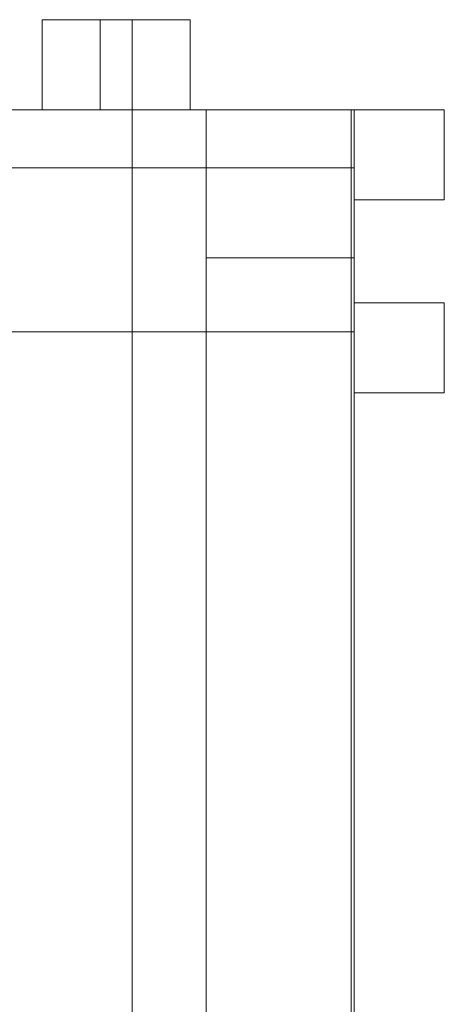
# Model space of a CAD drawing. Units: inches. Extents: x 41256 to 54156, y -17865 to -10865.
# Drawn here: x 46565 to 46849, y -15715 to -15055 of the extents above; entities that cross this region are included whole.
import ezdxf

# ---------------------------------------------------------------- set-up
doc = ezdxf.new("R2010")
doc.units = ezdxf.units.IN
doc.header["$MEASUREMENT"] = 0
doc.layers.add('МАФЫ НАШИ', color=250, linetype='Continuous', lineweight=25)

# ---------------------------------------------------------------- blocks, each defined once
blk = doc.blocks.new('нгллш88')
at = {"layer": 'МАФЫ НАШИ', "color": 7, "lineweight": 13}
for points in [[(46579.96, -15115.58), (46579.96, -15055.21), (46640.33, -15055.21), (46640.33, -15115.58), (46579.96, -15115.58), (46579.96, -15055.21)], [(46579.96, -15115.58), (46579.96, -15055.21), (46640.33, -15055.21), (46640.33, -15115.58), (46579.96, -15115.58), (46640.33, -15115.58)], [(46579.96, -15115.58), (46579.96, -15055.21), (46640.33, -15055.21), (46640.33, -15115.58), (46579.96, -15115.58), (46579.96, -15055.21)], [(46579.96, -15115.58), (46579.96, -15055.21), (46640.33, -15055.21), (46640.33, -15115.58), (46579.96, -15115.58), (46640.33, -15115.58)], [(46679.13, -15055.21), (46618.77, -15055.21), (46618.77, -15115.58), (46679.13, -15115.58), (46679.13, -15055.21), (46618.77, -15055.21), (46679.13, -15055.21), (46618.77, -15055.21), (46618.77, -15115.58), (46679.13, -15115.58)], [(46679.13, -15055.21), (46618.77, -15055.21), (46618.77, -15115.58), (46679.13, -15115.58), (46679.13, -15055.21), (46618.77, -15055.21), (46679.13, -15055.21), (46618.77, -15055.21), (46618.77, -15115.58), (46679.13, -15115.58)], [(45588.31, -15154.38), (45588.31, -15115.58), (46789.07, -15115.58), (45588.31, -15115.58)], [(46789.07, -15154.38), (45588.31, -15154.38), (46789.07, -15154.38), (46789.07, -15115.58), (45588.31, -15115.58), (45588.31, -15154.38), (46789.07, -15154.38), (46789.07, -15115.58)], [(45588.31, -15115.58), (46789.07, -15115.58), (46789.07, -15154.38), (45588.31, -15154.38)], [(45588.31, -15154.38), (45588.31, -15115.58), (46789.07, -15115.58), (45588.31, -15115.58)], [(46789.07, -15154.38), (45588.31, -15154.38), (46789.07, -15154.38), (46789.07, -15115.58), (45588.31, -15115.58), (45588.31, -15154.38), (46789.07, -15154.38), (46789.07, -15115.58)], [(45588.31, -15115.58), (46789.07, -15115.58), (46789.07, -15154.38), (45588.31, -15154.38)], [(46789.07, -16314.19), (45588.31, -16314.19), (45588.31, -15115.58), (46789.07, -15115.58)], [(46789.07, -15115.58), (45588.31, -15115.58), (45588.31, -16314.19), (46789.07, -16314.19)], [(46789.07, -16314.19), (45588.31, -16314.19), (45588.31, -15115.58), (46789.07, -15115.58)], [(46789.07, -15115.58), (45588.31, -15115.58), (45588.31, -16314.19), (46789.07, -16314.19)], [(46789.07, -15115.58), (45588.31, -15115.58), (45588.31, -15264.33), (46789.07, -15264.33)], [(46789.07, -15264.33), (45588.31, -15264.33), (46789.07, -15264.33), (45588.31, -15264.33), (45588.31, -15115.58), (46789.07, -15115.58)], [(46789.07, -15115.58), (45588.31, -15115.58), (45588.31, -15264.33), (46789.07, -15264.33)], [(46789.07, -15264.33), (45588.31, -15264.33), (46789.07, -15264.33), (45588.31, -15264.33), (45588.31, -15115.58), (46789.07, -15115.58)], [(46789.07, -15264.33), (46640.33, -15264.33), (46640.33, -15115.58), (46789.07, -15115.58)], [(46789.07, -15115.58), (46640.33, -15115.58), (46640.33, -15264.33), (46789.07, -15264.33)], [(46789.07, -15264.33), (46640.33, -15264.33), (46640.33, -15115.58), (46789.07, -15115.58)], [(46789.07, -15115.58), (46640.33, -15115.58), (46640.33, -15264.33), (46789.07, -15264.33)], [(46640.33, -15115.58), (46640.33, -16314.19), (46789.07, -16314.19), (46789.07, -15115.58)], [(46789.07, -15115.58), (46789.07, -16314.19), (46789.07, -15115.58), (46789.07, -16314.19), (46640.33, -16314.19), (46640.33, -15115.58)], [(46640.33, -15115.58), (46640.33, -16314.19), (46789.07, -16314.19), (46789.07, -15115.58)], [(46789.07, -15115.58), (46789.07, -16314.19), (46789.07, -15115.58), (46789.07, -16314.19), (46640.33, -16314.19), (46640.33, -15115.58)], [(46786.92, -16314.19), (46689.91, -16314.19), (46689.91, -15115.58), (46689.91, -16314.19)], [(46786.92, -15115.58), (46786.92, -16314.19), (46786.92, -15115.58), (46689.91, -15115.58), (46689.91, -16314.19), (46786.92, -16314.19), (46786.92, -15115.58), (46689.91, -15115.58)], [(46786.92, -16314.19), (46689.91, -16314.19), (46689.91, -15115.58), (46786.92, -15115.58), (46786.92, -16314.19), (46689.91, -16314.19), (46689.91, -15115.58), (46689.91, -16314.19)], [(46786.92, -15115.58), (46786.92, -16314.19), (46786.92, -15115.58), (46689.91, -15115.58), (46689.91, -16314.19), (46786.92, -16314.19), (46786.92, -15115.58), (46689.91, -15115.58)], [(46689.91, -16314.19), (46689.91, -15115.58), (46786.92, -15115.58), (46786.92, -16314.19)], [(46689.91, -15115.58), (46789.07, -15115.58), (46789.07, -15214.74), (46689.91, -15214.74), (46689.91, -15115.58), (46789.07, -15115.58), (46789.07, -15214.74), (46789.07, -15115.58)], [(46689.91, -15214.74), (46789.07, -15214.74), (46789.07, -15115.58), (46689.91, -15115.58)], [(46689.91, -15115.58), (46789.07, -15115.58), (46789.07, -15214.74), (46689.91, -15214.74), (46689.91, -15115.58), (46789.07, -15115.58), (46789.07, -15214.74), (46789.07, -15115.58)], [(46689.91, -15214.74), (46789.07, -15214.74), (46789.07, -15115.58), (46689.91, -15115.58)], [(46789.07, -15175.94), (46849.44, -15175.94), (46789.07, -15175.94), (46789.07, -15115.58), (46849.44, -15115.58), (46849.44, -15175.94), (46789.07, -15175.94), (46789.07, -15115.58), (46789.07, -15175.94), (46849.44, -15175.94), (46849.44, -15115.58), (46789.07, -15115.58)], [(46789.07, -15175.94), (46849.44, -15175.94), (46789.07, -15175.94), (46789.07, -15115.58), (46849.44, -15115.58), (46849.44, -15175.94), (46789.07, -15175.94), (46789.07, -15115.58), (46789.07, -15175.94), (46849.44, -15175.94), (46849.44, -15115.58), (46789.07, -15115.58)], [(46789.07, -15244.92), (46789.07, -15305.29), (46849.44, -15305.29), (46849.44, -15244.92), (46789.07, -15244.92), (46789.07, -15305.29), (46789.07, -15244.92), (46789.07, -15305.29), (46849.44, -15305.29), (46849.44, -15244.92)], [(46789.07, -15244.92), (46789.07, -15305.29), (46849.44, -15305.29), (46849.44, -15244.92), (46789.07, -15244.92), (46789.07, -15305.29), (46789.07, -15244.92), (46789.07, -15305.29), (46849.44, -15305.29), (46849.44, -15244.92)]]:
    blk.add_lwpolyline(points, close=True, dxfattribs=at)
for points in [[(46579.96, -15055.21), (46640.33, -15055.21), (46579.96, -15055.21)], [(46579.96, -15055.21), (46640.33, -15055.21), (46579.96, -15055.21)], [(46618.77, -15055.21), (46618.77, -15115.58), (46618.77, -15055.21)], [(46618.77, -15055.21), (46618.77, -15115.58), (46618.77, -15055.21)], [(46640.33, -15055.21), (46640.33, -15115.58), (46640.33, -15055.21)], [(46640.33, -15055.21), (46640.33, -15115.58), (46640.33, -15055.21)], [(46679.13, -15115.58), (46679.13, -15055.21), (46679.13, -15115.58)], [(46679.13, -15115.58), (46679.13, -15055.21), (46679.13, -15115.58)], [(46789.07, -15115.58), (45588.31, -15115.58), (46789.07, -15115.58)], [(46789.07, -15115.58), (45588.31, -15115.58), (46789.07, -15115.58)], [(46789.07, -15115.58), (45588.31, -15115.58), (46789.07, -15115.58)], [(46789.07, -15115.58), (45588.31, -15115.58), (46789.07, -15115.58)], [(46618.77, -15115.58), (46679.13, -15115.58), (46618.77, -15115.58)], [(46618.77, -15115.58), (46679.13, -15115.58), (46618.77, -15115.58)], [(46789.07, -15115.58), (46640.33, -15115.58), (46789.07, -15115.58)], [(46640.33, -15115.58), (46640.33, -15264.33), (46640.33, -15115.58)], [(46789.07, -15115.58), (46640.33, -15115.58), (46789.07, -15115.58)], [(46640.33, -15115.58), (46640.33, -15264.33), (46640.33, -15115.58)], [(46640.33, -15115.58), (46640.33, -16314.19), (46640.33, -15115.58)], [(46789.07, -15115.58), (46640.33, -15115.58), (46789.07, -15115.58)], [(46640.33, -15115.58), (46640.33, -16314.19), (46640.33, -15115.58)], [(46789.07, -15115.58), (46640.33, -15115.58), (46789.07, -15115.58)], [(46689.91, -15214.74), (46689.91, -15115.58), (46689.91, -15214.74)], [(46689.91, -15214.74), (46689.91, -15115.58), (46689.91, -15214.74)], [(46789.07, -15115.58), (46849.44, -15115.58), (46789.07, -15115.58)], [(46789.07, -15115.58), (46849.44, -15115.58), (46789.07, -15115.58)], [(46789.07, -15264.33), (46789.07, -15115.58), (46789.07, -15264.33)], [(46789.07, -15264.33), (46789.07, -15115.58), (46789.07, -15264.33)], [(46789.07, -16314.19), (46789.07, -15115.58), (46789.07, -16314.19)], [(46789.07, -16314.19), (46789.07, -15115.58), (46789.07, -16314.19)], [(46789.07, -15264.33), (46789.07, -15115.58), (46789.07, -15264.33)], [(46789.07, -15264.33), (46789.07, -15115.58), (46789.07, -15264.33)], [(46849.44, -15115.58), (46849.44, -15175.94), (46849.44, -15115.58)], [(46849.44, -15115.58), (46849.44, -15175.94), (46849.44, -15115.58)], [(46789.07, -15214.74), (46689.91, -15214.74), (46789.07, -15214.74)], [(46789.07, -15214.74), (46689.91, -15214.74), (46789.07, -15214.74)], [(46849.44, -15244.92), (46789.07, -15244.92), (46849.44, -15244.92)], [(46849.44, -15244.92), (46789.07, -15244.92), (46849.44, -15244.92)], [(46849.44, -15305.29), (46849.44, -15244.92), (46849.44, -15305.29)], [(46849.44, -15305.29), (46849.44, -15244.92), (46849.44, -15305.29)], [(46640.33, -15264.33), (46789.07, -15264.33), (46640.33, -15264.33)], [(46640.33, -15264.33), (46789.07, -15264.33), (46640.33, -15264.33)], [(46789.07, -15305.29), (46849.44, -15305.29), (46789.07, -15305.29)], [(46789.07, -15305.29), (46849.44, -15305.29), (46789.07, -15305.29)]]:
    blk.add_lwpolyline(points, dxfattribs=at)

msp = doc.modelspace()

# ---------------------------------------------------------------- block references
at = {"layer": 'МАФЫ НАШИ'}
msp.add_blockref('нгллш88', (0, 0), dxfattribs=at)

doc.saveas('drawing.dxf')
